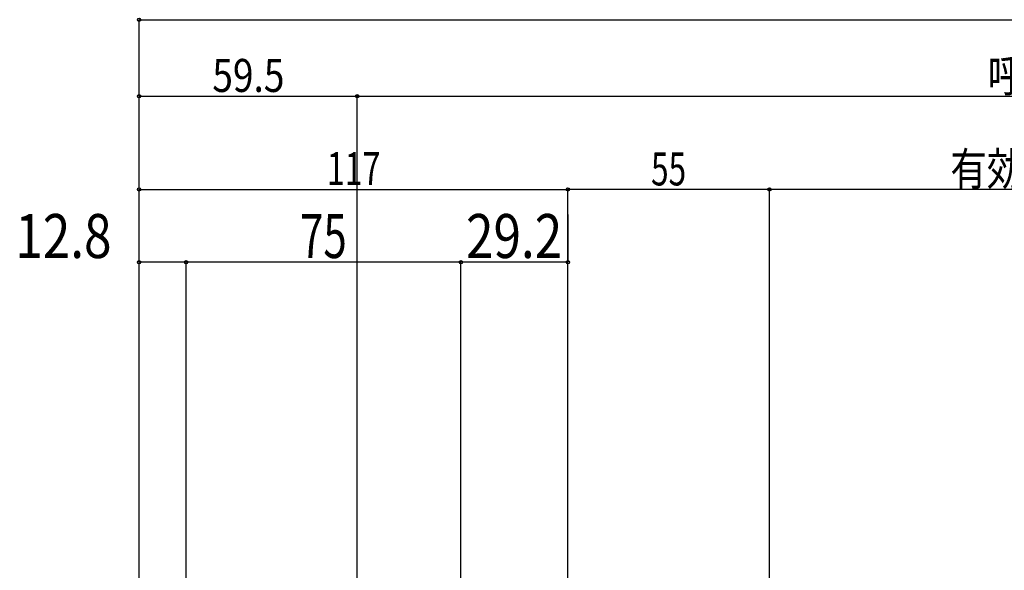
# Model space of a CAD drawing. Extents: x -210 to 210, y -148 to 148.
# Drawn here: x -101 to -12, y 42 to 92 of the extents above; entities that cross this region are included whole.
import ezdxf
from ezdxf.enums import TextEntityAlignment as Align

# ---------------------------------------------------------------- set-up
doc = ezdxf.new("R2010")
doc.units = 0
doc.header["$LTSCALE"] = 10
doc.header["$PDMODE"] = 32
doc.header["$PDSIZE"] = 0.3
doc.layers.add('寸法', color=80, linetype='CONTINUOUS')
doc.styles.add('TextStyle03', font='MONOTXT', dxfattribs={"height": 1, "bigfont": 'BIGFONT'})

# ---------------------------------------------------------------- blocks, each defined once
blk = doc.blocks.new('*DIM_0088')
at = {"layer": '寸法', "color": 0, "linetype": 'BYBLOCK'}
for p, q in [((-90.285402, -7.341075), (-90.285402, 91.870502)), ((-90.285402, 91.870502), (77.218447, 91.870502))]:
    blk.add_line(p, q, dxfattribs=at)
at = {"layer": '寸法', "color": 0}
blk.add_point((-90.285402, 91.870502), dxfattribs=at)
blk = doc.blocks.new('*DIM_0089')
at = {"layer": '寸法', "color": 0, "linetype": 'BYBLOCK'}
for p, q in [((-90.285402, 84.907625), (-90.285402, 84.914315)), ((-90.285402, 84.914315), (-70.452073, 84.914315)), ((-70.452073, 6.760105), (-70.452073, 84.914315))]:
    blk.add_line(p, q, dxfattribs=at)
at = {"layer": '寸法', "color": 0}
for p in [(-90.285402, 84.914315), (-70.452073, 84.914315)]:
    blk.add_point(p, dxfattribs=at)
at = {"layer": '寸法', "color": 0, "linetype": 'CONTINUOUS', "style": 'TextStyle03'}
blk.add_text('59.5', height=3, dxfattribs=at).set_placement((-83.63125, 85.3), (-77.06875, 85.3), align=Align.FIT)
blk = doc.blocks.new('*DIM_0090')
at = {"layer": '寸法', "color": 0, "linetype": 'BYBLOCK'}
blk.add_line((-70.452073, 84.914315), (57.385117, 84.914315), dxfattribs=at)
at = {"layer": '寸法', "color": 0, "linetype": 'CONTINUOUS', "style": 'TextStyle03'}
blk.add_text('呼称寸法', height=3, dxfattribs=at).set_placement((-13.0875, 85.3), (0.0375, 85.3), align=Align.FIT)
blk = doc.blocks.new('*DIM_0092')
at = {"layer": '寸法', "color": 0, "linetype": 'BYBLOCK'}
for p, q in [((-90.285402, 75.929283), (-90.285402, 76.432625)), ((-90.285402, 76.432625), (-51.285405, 76.432625)), ((-51.285405, -54.574907), (-51.285405, 76.432625))]:
    blk.add_line(p, q, dxfattribs=at)
at = {"layer": '寸法', "color": 0}
for p in [(-90.285402, 76.432625), (-51.285405, 76.432625)]:
    blk.add_point(p, dxfattribs=at)
at = {"layer": '寸法', "color": 0, "linetype": 'CONTINUOUS', "style": 'TextStyle03'}
blk.add_text('117', height=3, dxfattribs=at).set_placement((-73.2125, 76.825), (-68.3375, 76.825), align=Align.FIT)
blk = doc.blocks.new('*DIM_0096')
at = {"layer": '寸法', "linetype": 'CONTINUOUS'}
for p, q in [((-51.285405, 74.145587), (-51.285405, 69.814482)), ((-61.017292, 15.827388), (-61.017292, 69.814482)), ((-51.285405, 69.814482), (-61.017292, 69.814482))]:
    blk.add_line(p, q, dxfattribs=at)
at = {"layer": '寸法'}
for p in [(-61.017292, 69.814482), (-51.285405, 69.814482)]:
    blk.add_point(p, dxfattribs=at)
at = {"layer": '寸法', "linetype": 'CONTINUOUS', "style": 'TextStyle03'}
blk.add_text('29.2', height=4, dxfattribs=at).set_placement((-60.55, 70.2), (-51.8, 70.2), align=Align.FIT)
blk = doc.blocks.new('*DIM_0097')
at = {"layer": '寸法', "linetype": 'CONTINUOUS'}
for p in [(-86.017292, 15.152707), (-61.017292, 69.814482)]:
    blk.add_line(p, (-86.017292, 69.814482), dxfattribs=at)
at = {"layer": '寸法'}
blk.add_point((-86.017292, 69.814482), dxfattribs=at)
at = {"layer": '寸法', "linetype": 'CONTINUOUS', "style": 'TextStyle03'}
blk.add_text('75', height=4, dxfattribs=at).set_placement((-75.65, 70.2), (-71.4, 70.2), align=Align.FIT)
blk = doc.blocks.new('*DIM_0098')
at = {"layer": '寸法', "linetype": 'CONTINUOUS'}
for p in [(-90.285405, -4.009973), (-86.017292, 69.814482)]:
    blk.add_line(p, (-90.285405, 69.814482), dxfattribs=at)
at = {"layer": '寸法'}
blk.add_point((-90.285405, 69.814482), dxfattribs=at)
at = {"layer": '寸法', "linetype": 'CONTINUOUS', "style": 'TextStyle03'}
blk.add_text('12.8', height=4, dxfattribs=at).set_placement((-101.55, 70.2), (-92.8, 70.2), align=Align.FIT)
blk = doc.blocks.new('*DIM_0169')
at = {"layer": '寸法', "linetype": 'CONTINUOUS'}
for p in [(-32.952073, -50.87491), (19.885117, 76.432625)]:
    blk.add_line(p, (-32.952073, 76.432625), dxfattribs=at)
at = {"layer": '寸法'}
blk.add_point((-32.952073, 76.432625), dxfattribs=at)
at = {"layer": '寸法', "linetype": 'CONTINUOUS', "style": 'TextStyle03'}
blk.add_text('有効開口寸法', height=3, dxfattribs=at).set_placement((-16.4875, 76.8), (3.3875, 76.8), align=Align.FIT)
blk = doc.blocks.new('*DIM_0170')
at = {"layer": '寸法', "linetype": 'CONTINUOUS'}
for p in [(-51.285405, -51.408242), (-32.952073, 76.432625)]:
    blk.add_line(p, (-51.285405, 76.432625), dxfattribs=at)
at = {"layer": '寸法'}
blk.add_point((-51.285405, 76.432625), dxfattribs=at)
at = {"layer": '寸法', "linetype": 'CONTINUOUS', "style": 'TextStyle03'}
blk.add_text('55', height=3, dxfattribs=at).set_placement((-43.71875, 76.8), (-40.53125, 76.8), align=Align.FIT)

msp = doc.modelspace()

# ---------------------------------------------------------------- block references
at = {"layer": '寸法', "linetype": 'CONTINUOUS'}
for name in ['*DIM_0088', '*DIM_0090', '*DIM_0089', '*DIM_0092', '*DIM_0170', '*DIM_0169', '*DIM_0098', '*DIM_0097', '*DIM_0096']:
    msp.add_blockref(name, (0, 0), dxfattribs=at)

doc.saveas('drawing.dxf')
